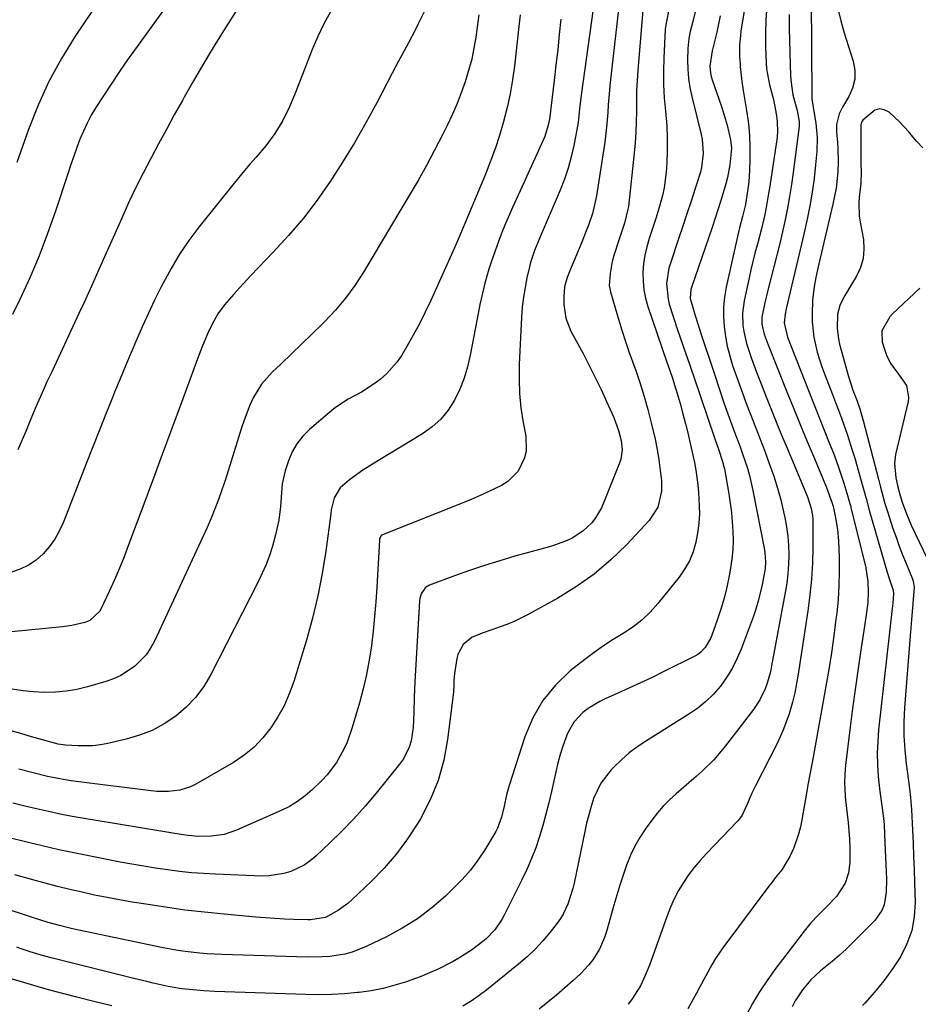
# Model space of a CAD drawing. Units: inches. Extents: x 1836073 to 1841400, y 436897 to 442248.
# Drawn here: x 1838072 to 1838337, y 437503 to 437794 of the extents above; entities that cross this region are included whole.
import ezdxf

# ---------------------------------------------------------------- set-up
doc = ezdxf.new("R2010")
doc.units = ezdxf.units.IN
doc.header["$MEASUREMENT"] = 0
doc.layers.add('7', color=7, linetype='Continuous')
doc.layers.add('8', color=7, linetype='Continuous')

msp = doc.modelspace()

# ---------------------------------------------------------------- linework, layer by layer
at = {"layer": '7', "color": 18}
for points in [[(1838289.23, 437817.06, 1934), (1838284.95, 437790.59, 1934), (1838284.77, 437789.27, 1934), (1838284.57, 437786.61, 1934), (1838284.56, 437783.02, 1934), (1838284.69, 437780.97, 1934), (1838284.76, 437780.15, 1934), (1838285.21, 437775.72, 1934), (1838285.59, 437773.12, 1934), (1838286.69, 437766.61, 1934), (1838287.15, 437763.2, 1934), (1838287.48, 437759.78, 1934), (1838287.61, 437756.35, 1934), (1838287.6, 437752.9, 1934), (1838287.48, 437749.38, 1934), (1838287.25, 437746.02, 1934), (1838286.81, 437742.68, 1934), (1838286.25, 437739.35, 1934), (1838285.46, 437735.81, 1934), (1838284.56, 437732.46, 1934), (1838284.37, 437731.64, 1934), (1838280.59, 437714.84, 1934), (1838280.09, 437711.95, 1934), (1838279.79, 437709.05, 1934), (1838279.77, 437706.13, 1934), (1838279.94, 437703.2, 1934), (1838280.36, 437700.28, 1934), (1838280.9, 437697.4, 1934), (1838281.63, 437694.55, 1934), (1838282.48, 437691.73, 1934), (1838283.99, 437687.37, 1934), (1838285.17, 437684.06, 1934), (1838286.39, 437680.78, 1934), (1838287.65, 437677.5, 1934), (1838289.25, 437673.4, 1934), (1838290.62, 437669.85, 1934), (1838291.97, 437666.3, 1934), (1838293.31, 437662.73, 1934), (1838294.65, 437658.9, 1934), (1838295.76, 437655.42, 1934), (1838296.72, 437651.9, 1934), (1838297.58, 437648.36, 1934), (1838297.95, 437646.67, 1934), (1838298.46, 437643.93, 1934), (1838298.85, 437641.18, 1934), (1838299.05, 437638.41, 1934), (1838299.12, 437635.63, 1934), (1838299.03, 437632.84, 1934), (1838298.84, 437630.07, 1934), (1838298.5, 437627.31, 1934), (1838298.06, 437624.55, 1934), (1838294.02, 437602.81, 1934), (1838293.65, 437601.07, 1934), (1838292.68, 437597.67, 1934), (1838292.08, 437595.99, 1934), (1838290.57, 437592.8, 1934), (1838288.63, 437589.86, 1934), (1838279.98, 437578.61, 1934), (1838276.89, 437574.96, 1934), (1838273.48, 437571.63, 1934), (1838271.69, 437570.04, 1934), (1838268.08, 437566.9, 1934), (1838265.83, 437564.98, 1934), (1838263.86, 437563.18, 1934), (1838261.98, 437561.29, 1934), (1838260.24, 437559.28, 1934), (1838258.6, 437557.18, 1934), (1838256.69, 437554.56, 1934), (1838255.02, 437552.05, 1934), (1838253.52, 437549.46, 1934), (1838252.25, 437546.74, 1934), (1838251.09, 437543.81, 1934), (1838250.11, 437540.87, 1934), (1838249.15, 437537.92, 1934), (1838248.25, 437534.96, 1934), (1838247.38, 437531.99, 1934), (1838245.18, 437524.22, 1934), (1838244.59, 437522.43, 1934), (1838243.07, 437519.01, 1934), (1838241.08, 437515.81, 1934), (1838239.94, 437514.32, 1934), (1838237.36, 437511.59, 1934), (1838235.3, 437509.68, 1934), (1838232.86, 437507.48, 1934), (1838230.36, 437505.33, 1934), (1838227.81, 437503.26, 1934), (1838225.2, 437501.24, 1934)], [(1838104.26, 437813.32, 1962), (1838087.99, 437789.11, 1962), (1838083.92, 437782.52, 1962), (1838080.19, 437775.76, 1962), (1838076.99, 437768.74, 1962), (1838074.13, 437761.55, 1962), (1838070.68, 437751.8, 1962)], [(1838242.74, 437808.01, 1946), (1838237.66, 437771.66, 1946), (1838237.19, 437767.64, 1946), (1838236.78, 437763.63, 1946), (1838236.34, 437760.97, 1946), (1838235.52, 437756.79, 1946), (1838234.74, 437753.41, 1946), (1838233.83, 437750.08, 1946), (1838232.7, 437746.8, 1946), (1838231.44, 437743.58, 1946), (1838225.8, 437730.44, 1946), (1838224.82, 437728.11, 1946), (1838223.89, 437725.76, 1946), (1838222.71, 437722.16, 1946), (1838222.4, 437720.93, 1946), (1838221.64, 437717.66, 1946), (1838221.06, 437714.78, 1946), (1838220.57, 437711.88, 1946), (1838220.25, 437708.97, 1946), (1838220.03, 437706.04, 1946), (1838219.34, 437691.99, 1946), (1838219.29, 437687.69, 1946), (1838219.43, 437683.39, 1946), (1838219.87, 437679.12, 1946), (1838220.5, 437674.86, 1946), (1838221.26, 437670.8, 1946), (1838221.38, 437666.45, 1946), (1838220.89, 437664.35, 1946), (1838219, 437660.41, 1946), (1838216, 437657.37, 1946), (1838214.14, 437656.21, 1946), (1838210.39, 437654.42, 1946), (1838207.76, 437653.22, 1946), (1838205.1, 437652.08, 1946), (1838202.43, 437650.98, 1946), (1838178.91, 437641.62, 1946), (1838178.51, 437641.36, 1946), (1838177.99, 437640.28, 1946), (1838177.96, 437640.04, 1946), (1838177.2, 437626.06, 1946), (1838176.91, 437621.73, 1946), (1838176.56, 437617.4, 1946), (1838176.12, 437613.08, 1946), (1838175.61, 437608.77, 1946), (1838174.95, 437604.49, 1946), (1838174.16, 437600.23, 1946), (1838173.17, 437596.01, 1946), (1838172.05, 437591.82, 1946), (1838169.92, 437584.57, 1946), (1838168.41, 437580.25, 1946), (1838167.49, 437578.17, 1946), (1838165.3, 437574.16, 1946), (1838162.56, 437570.55, 1946), (1838160.99, 437568.9, 1946), (1838158.08, 437566.12, 1946), (1838155.97, 437564.31, 1946), (1838153.76, 437562.65, 1946), (1838151.38, 437561.23, 1946), (1838148.89, 437559.98, 1946), (1838135.69, 437554.14, 1946), (1838132.02, 437552.92, 1946), (1838128.19, 437552.39, 1946), (1838124.27, 437552.33, 1946), (1838120.58, 437552.7, 1946), (1838116.9, 437553.26, 1946), (1838090.64, 437557.63, 1946), (1838087.09, 437558.25, 1946), (1838083.56, 437558.92, 1946), (1838080.03, 437559.67, 1946), (1838076.52, 437560.46, 1946), (1838073.02, 437561.31, 1946), (1838069.53, 437562.18, 1946)], [(1838273.68, 437805.57, 1938), (1838270.68, 437793.47, 1938), (1838269.95, 437790.5, 1938), (1838269.5, 437788.51, 1938), (1838269.2, 437785.49, 1938), (1838269.16, 437782.08, 1938), (1838269.23, 437779.36, 1938), (1838269.43, 437776.66, 1938), (1838269.84, 437773.99, 1938), (1838270.39, 437771.33, 1938), (1838273.15, 437760.06, 1938), (1838273.44, 437758.67, 1938), (1838273.82, 437754.44, 1938), (1838273.32, 437750.24, 1938), (1838272.95, 437748.87, 1938), (1838271.42, 437744.1, 1938), (1838270.21, 437740.36, 1938), (1838268.98, 437736.62, 1938), (1838267.74, 437732.89, 1938), (1838266.49, 437729.16, 1938), (1838264.07, 437722.01, 1938), (1838263.63, 437720.52, 1938), (1838262.94, 437715.93, 1938), (1838263.37, 437711.33, 1938), (1838263.76, 437709.83, 1938), (1838266.18, 437702.28, 1938), (1838266.74, 437700.57, 1938), (1838267.91, 437697.15, 1938), (1838268.51, 437695.44, 1938), (1838269.73, 437692.04, 1938), (1838270.32, 437690.33, 1938), (1838270.9, 437688.62, 1938), (1838277.18, 437669.98, 1938), (1838278.28, 437666.92, 1938), (1838279.53, 437663.3, 1938), (1838279.89, 437661.82, 1938), (1838280.04, 437661.07, 1938), (1838281.35, 437653.7, 1938), (1838281.78, 437650.97, 1938), (1838282.14, 437648.22, 1938), (1838282.39, 437645.47, 1938), (1838282.57, 437642.7, 1938), (1838282.6, 437639.94, 1938), (1838282.51, 437637.19, 1938), (1838282.24, 437634.44, 1938), (1838281.84, 437631.71, 1938), (1838281.44, 437629.48, 1938), (1838280.75, 437626.14, 1938), (1838279.96, 437622.83, 1938), (1838279.01, 437619.56, 1938), (1838277.95, 437616.32, 1938), (1838276.37, 437611.85, 1938), (1838275.98, 437610.89, 1938), (1838274.4, 437608.24, 1938), (1838272.98, 437606.77, 1938), (1838272.15, 437606.18, 1938), (1838271.26, 437605.66, 1938), (1838262.1, 437601.09, 1938), (1838258.68, 437599.41, 1938), (1838255.23, 437597.76, 1938), (1838251.77, 437596.16, 1938), (1838248.29, 437594.6, 1938), (1838244.98, 437593.13, 1938), (1838243.18, 437592.25, 1938), (1838239.79, 437590.19, 1938), (1838238.18, 437589, 1938), (1838235.49, 437586.17, 1938), (1838233.64, 437582.74, 1938), (1838233.18, 437581.54, 1938), (1838232.3, 437579.05, 1938), (1838231.49, 437576.54, 1938), (1838230.79, 437574, 1938), (1838230.16, 437571.43, 1938), (1838228.88, 437565.66, 1938), (1838228.09, 437562.29, 1938), (1838227.24, 437558.93, 1938), (1838226.31, 437555.59, 1938), (1838225.33, 437552.27, 1938), (1838224.22, 437548.99, 1938), (1838223.01, 437545.75, 1938), (1838221.64, 437542.58, 1938), (1838220.16, 437539.45, 1938), (1838214.79, 437528.83, 1938), (1838214.19, 437527.74, 1938), (1838212.11, 437524.66, 1938), (1838209.53, 437521.99, 1938), (1838208.57, 437521.2, 1938), (1838205.23, 437518.71, 1938), (1838201.49, 437516.32, 1938), (1838199.56, 437515.23, 1938), (1838195.52, 437513.18, 1938), (1838192.81, 437511.93, 1938), (1838190.04, 437510.8, 1938), (1838187.24, 437509.75, 1938), (1838186.04, 437509.34, 1938), (1838182.59, 437508.27, 1938), (1838179.1, 437507.35, 1938), (1838175.55, 437506.68, 1938), (1838171.97, 437506.16, 1938), (1838171.51, 437506.11, 1938), (1838167.68, 437505.78, 1938), (1838163.83, 437505.55, 1938), (1838159.98, 437505.49, 1938), (1838156.13, 437505.54, 1938), (1838129.28, 437506.47, 1938), (1838126.01, 437506.63, 1938), (1838122.75, 437506.9, 1938), (1838119.5, 437507.24, 1938), (1838115.43, 437507.95, 1938), (1838111.03, 437508.92, 1938), (1838109.12, 437509.35, 1938), (1838105.31, 437510.27, 1938), (1838081.23, 437516.27, 1938), (1838078.56, 437516.97, 1938), (1838074.6, 437518.17, 1938), (1838071.99, 437519.04, 1938), (1838070.68, 437519.51, 1938)], [(1838249.32, 437802.37, 1944), (1838246.24, 437775.42, 1944), (1838246.01, 437773.22, 1944), (1838245.66, 437768.8, 1944), (1838245.53, 437766.59, 1944), (1838245.21, 437762.18, 1944), (1838244.65, 437757.79, 1944), (1838242.18, 437741.87, 1944), (1838241.47, 437738.36, 1944), (1838240.99, 437736.64, 1944), (1838239.83, 437733.25, 1944), (1838239.2, 437731.56, 1944), (1838237.87, 437728.23, 1944), (1838234.24, 437719.52, 1944), (1838233.55, 437717.72, 1944), (1838232.77, 437714.94, 1944), (1838232.51, 437712.08, 1944), (1838232.56, 437709.79, 1944), (1838233.13, 437705.7, 1944), (1838234.65, 437701.85, 1944), (1838238.23, 437695.21, 1944), (1838240.06, 437691.71, 1944), (1838241.85, 437688.18, 1944), (1838243.55, 437684.61, 1944), (1838245.2, 437681.02, 1944), (1838247.32, 437676.26, 1944), (1838248.73, 437672.48, 1944), (1838249.52, 437669.49, 1944), (1838249.8, 437666.69, 1944), (1838249.4, 437663.94, 1944), (1838249.11, 437663.05, 1944), (1838244.4, 437651.21, 1944), (1838243.67, 437649.61, 1944), (1838241.88, 437646.59, 1944), (1838240.81, 437645.18, 1944), (1838238.31, 437642.73, 1944), (1838235.2, 437640.74, 1944), (1838233.51, 437639.94, 1944), (1838230.04, 437638.59, 1944), (1838228.26, 437638.04, 1944), (1838218.08, 437635.23, 1944), (1838213.57, 437633.93, 1944), (1838209.08, 437632.54, 1944), (1838204.63, 437631.03, 1944), (1838200.21, 437629.45, 1944), (1838192.82, 437626.69, 1944), (1838191.58, 437625.96, 1944), (1838190.35, 437624.17, 1944), (1838189.93, 437622.76, 1944), (1838189.84, 437622.02, 1944), (1838188.43, 437598.04, 1944), (1838188.32, 437595.79, 1944), (1838188.24, 437593.54, 1944), (1838188.19, 437589.02, 1944), (1838187.99, 437584.53, 1944), (1838187.33, 437580.65, 1944), (1838186.77, 437578.78, 1944), (1838185.09, 437575.31, 1944), (1838183.97, 437573.72, 1944), (1838177.03, 437565.16, 1944), (1838173.78, 437561.3, 1944), (1838170.42, 437557.54, 1944), (1838166.91, 437553.93, 1944), (1838163.3, 437550.4, 1944), (1838159.15, 437546.52, 1944), (1838157.47, 437545.12, 1944), (1838155.7, 437543.87, 1944), (1838151.78, 437541.95, 1944), (1838149.69, 437541.31, 1944), (1838145.41, 437540.63, 1944), (1838143.22, 437540.59, 1944), (1838129.48, 437541.13, 1944), (1838125.93, 437541.32, 1944), (1838122.38, 437541.59, 1944), (1838118.83, 437541.96, 1944), (1838115.3, 437542.4, 1944), (1838111.77, 437542.93, 1944), (1838108.25, 437543.49, 1944), (1838104.74, 437544.1, 1944), (1838101.24, 437544.75, 1944), (1838093.03, 437546.34, 1944), (1838088.08, 437547.34, 1944), (1838083.14, 437548.39, 1944), (1838078.22, 437549.52, 1944), (1838073.31, 437550.71, 1944), (1838068.42, 437551.95, 1944)], [(1838192.58, 437799.1, 1954), (1838189.33, 437792.58, 1954), (1838188.42, 437790.77, 1954), (1838186.55, 437787.15, 1954), (1838184.63, 437783.57, 1954), (1838183.67, 437781.77, 1954), (1838181.77, 437778.17, 1954), (1838177.18, 437769.41, 1954), (1838173.95, 437763.48, 1954), (1838170.61, 437757.62, 1954), (1838167.08, 437751.87, 1954), (1838163.44, 437746.19, 1954), (1838159.56, 437740.67, 1954), (1838155.49, 437735.32, 1954), (1838151.13, 437730.19, 1954), (1838146.58, 437725.21, 1954), (1838139.97, 437718.37, 1954), (1838136.56, 437714.72, 1954), (1838134.91, 437712.84, 1954), (1838132.16, 437709.61, 1954), (1838130.22, 437707.02, 1954), (1838128.37, 437703.76, 1954), (1838127.2, 437701.29, 1954), (1838125.64, 437697.5, 1954), (1838124.67, 437694.94, 1954), (1838124.19, 437693.66, 1954), (1838119.41, 437680.77, 1954), (1838116.55, 437673.04, 1954), (1838113.69, 437665.31, 1954), (1838110.82, 437657.59, 1954), (1838107.95, 437649.86, 1954), (1838103.77, 437638.59, 1954), (1838102.43, 437635.12, 1954), (1838101.04, 437631.67, 1954), (1838099.57, 437628.25, 1954), (1838098.04, 437624.86, 1954), (1838095.59, 437619.58, 1954), (1838095.2, 437618.88, 1954), (1838092.29, 437616.23, 1954), (1838090.79, 437615.67, 1954), (1838086.95, 437614.78, 1954), (1838084.2, 437614.4, 1954), (1838058.97, 437611.84, 1954)], [(1838305.75, 437800.2, 1928), (1838305.92, 437771.18, 1928), (1838305.94, 437770.56, 1928), (1838306.58, 437766.29, 1928), (1838307.07, 437763.36, 1928), (1838307.49, 437759.2, 1928), (1838307.38, 437755.02, 1928), (1838307.03, 437751.07, 1928), (1838306.59, 437747.02, 1928), (1838306.05, 437742.97, 1928), (1838305.34, 437738.96, 1928), (1838304.53, 437734.96, 1928), (1838303.82, 437731.8, 1928), (1838302.87, 437727.64, 1928), (1838301.91, 437723.48, 1928), (1838300.93, 437719.32, 1928), (1838299.94, 437715.17, 1928), (1838298.3, 437708.43, 1928), (1838297.99, 437706.86, 1928), (1838297.76, 437704.3, 1928), (1838298.73, 437700.11, 1928), (1838305.18, 437683.83, 1928), (1838306.66, 437680.09, 1928), (1838308.14, 437676.34, 1928), (1838309.61, 437672.6, 1928), (1838311.08, 437668.85, 1928), (1838312.31, 437665.72, 1928), (1838313.14, 437663.53, 1928), (1838313.93, 437661.32, 1928), (1838315.39, 437656.87, 1928), (1838316.6, 437652.92, 1928), (1838316.9, 437651.86, 1928), (1838317.32, 437650.26, 1928), (1838317.59, 437649.19, 1928), (1838321.44, 437633.93, 1928), (1838321.79, 437632.41, 1928), (1838322.51, 437627.78, 1928), (1838322.64, 437624.67, 1928), (1838322.45, 437621.57, 1928), (1838321.99, 437617.95, 1928), (1838321.51, 437614.6, 1928), (1838320.33, 437606.87, 1928), (1838319.5, 437601.32, 1928), (1838318.72, 437595.77, 1928), (1838317.98, 437590.22, 1928), (1838317.27, 437584.66, 1928), (1838315.89, 437573.38, 1928), (1838315.66, 437570.8, 1928), (1838315.6, 437568.21, 1928), (1838315.78, 437564.32, 1928), (1838315.9, 437563.03, 1928), (1838316.63, 437556.48, 1928), (1838316.86, 437553.98, 1928), (1838317.04, 437551.48, 1928), (1838317.12, 437548.97, 1928), (1838317.14, 437544.65, 1928), (1838316.78, 437541.52, 1928), (1838315.75, 437538.53, 1928), (1838313.18, 437534.55, 1928), (1838309.94, 437531.24, 1928), (1838307.77, 437529.01, 1928), (1838305.67, 437526.71, 1928), (1838303.67, 437524.32, 1928), (1838301.74, 437521.87, 1928), (1838295.02, 437512.97, 1928), (1838292.68, 437509.69, 1928), (1838290.45, 437506.34, 1928), (1838288.4, 437502.87, 1928), (1838286.46, 437499.33, 1928)], [(1838163.54, 437796.39, 1956), (1838161.52, 437792.79, 1956), (1838159.74, 437789.06, 1956), (1838158.13, 437785.25, 1956), (1838154.57, 437776.03, 1956), (1838152.98, 437772.03, 1956), (1838151.28, 437768.08, 1956), (1838149.38, 437764.23, 1956), (1838147.05, 437760.39, 1956), (1838144.42, 437756.74, 1956), (1838141.53, 437753.31, 1956), (1838139.69, 437751.26, 1956), (1838138.11, 437749.43, 1956), (1838135.03, 437745.7, 1956), (1838124.59, 437732.61, 1956), (1838121.63, 437728.66, 1956), (1838118.85, 437724.61, 1956), (1838116.33, 437720.39, 1956), (1838113.98, 437716.06, 1956), (1838113.35, 437714.82, 1956), (1838111.47, 437711.01, 1956), (1838109.65, 437707.18, 1956), (1838107.89, 437703.32, 1956), (1838106.19, 437699.44, 1956), (1838104.53, 437695.53, 1956), (1838102.88, 437691.62, 1956), (1838101.25, 437687.7, 1956), (1838099.64, 437683.78, 1956), (1838099.01, 437682.25, 1956), (1838097.1, 437677.55, 1956), (1838095.21, 437672.85, 1956), (1838093.34, 437668.14, 1956), (1838091.5, 437663.42, 1956), (1838084.4, 437645.18, 1956), (1838083.24, 437642.66, 1956), (1838081.9, 437640.25, 1956), (1838080.27, 437638.03, 1956), (1838078.46, 437635.93, 1956), (1838076.38, 437634.12, 1956), (1838074.15, 437632.58, 1956), (1838071.7, 437631.43, 1956), (1838069.1, 437630.54, 1956)], [(1838207.44, 437795.48, 1952), (1838207.14, 437793.27, 1952), (1838206.5, 437788.86, 1952), (1838206.16, 437786.66, 1952), (1838205.28, 437782.3, 1952), (1838204.07, 437778.02, 1952), (1838203.31, 437775.68, 1952), (1838202.17, 437772.42, 1952), (1838200.94, 437769.19, 1952), (1838199.56, 437766.03, 1952), (1838198.09, 437762.9, 1952), (1838196.62, 437759.95, 1952), (1838194.3, 437755.41, 1952), (1838191.9, 437750.9, 1952), (1838189.4, 437746.45, 1952), (1838186.83, 437742.04, 1952), (1838173.24, 437719.31, 1952), (1838170.69, 437715.39, 1952), (1838167.95, 437711.61, 1952), (1838164.95, 437708.05, 1952), (1838161.75, 437704.64, 1952), (1838161.1, 437703.99, 1952), (1838158.08, 437701.02, 1952), (1838155.05, 437698.07, 1952), (1838152, 437695.13, 1952), (1838148.92, 437692.21, 1952), (1838146.24, 437689.68, 1952), (1838143.11, 437686.15, 1952), (1838140.66, 437682.11, 1952), (1838139.66, 437679.94, 1952), (1838137.92, 437675.51, 1952), (1838137.17, 437673.25, 1952), (1838134.16, 437663.4, 1952), (1838133.26, 437660.55, 1952), (1838132.33, 437657.7, 1952), (1838131.35, 437654.87, 1952), (1838130.34, 437652.06, 1952), (1838129.28, 437649.26, 1952), (1838128.16, 437646.48, 1952), (1838126.98, 437643.73, 1952), (1838125.76, 437641, 1952), (1838111.44, 437610.13, 1952), (1838110.27, 437608.01, 1952), (1838108.93, 437606.03, 1952), (1838105.54, 437602.62, 1952), (1838101.49, 437599.98, 1952), (1838099.29, 437599, 1952), (1838097, 437598.18, 1952), (1838091.6, 437596.61, 1952), (1838088.47, 437595.85, 1952), (1838085.31, 437595.28, 1952), (1838082.12, 437595.01, 1952), (1838078.9, 437594.93, 1952), (1838075.68, 437595.11, 1952), (1838072.47, 437595.43, 1952), (1838069.3, 437595.95, 1952)], [(1838255.93, 437796.73, 1942), (1838254.43, 437779.12, 1942), (1838254.22, 437776.05, 1942), (1838254.06, 437772.98, 1942), (1838254, 437769.9, 1942), (1838254, 437766.82, 1942), (1838253.98, 437763.75, 1942), (1838253.89, 437760.68, 1942), (1838253.69, 437757.61, 1942), (1838253.4, 437754.55, 1942), (1838251.64, 437738.77, 1942), (1838251.52, 437737.92, 1942), (1838250.48, 437733.77, 1942), (1838249.83, 437731.77, 1942), (1838248.82, 437728.78, 1942), (1838247.31, 437724.21, 1942), (1838246.85, 437722.49, 1942), (1838246.23, 437718.96, 1942), (1838245.99, 437715.41, 1942), (1838246.13, 437714.47, 1942), (1838246.33, 437713.53, 1942), (1838247.7, 437708.73, 1942), (1838248.68, 437705.41, 1942), (1838249.7, 437702.1, 1942), (1838250.79, 437698.81, 1942), (1838251.92, 437695.53, 1942), (1838253.81, 437690.23, 1942), (1838255.11, 437686.4, 1942), (1838256.33, 437682.54, 1942), (1838257.42, 437678.65, 1942), (1838258.43, 437674.73, 1942), (1838259.55, 437669.88, 1942), (1838260.15, 437666.82, 1942), (1838260.64, 437663.75, 1942), (1838261.07, 437660.65, 1942), (1838261.41, 437657.68, 1942), (1838261.48, 437654.47, 1942), (1838260.39, 437649.8, 1942), (1838257.82, 437645.79, 1942), (1838251.12, 437638.67, 1942), (1838246.47, 437634.17, 1942), (1838241.57, 437629.98, 1942), (1838236.31, 437626.26, 1942), (1838230.8, 437622.85, 1942), (1838221.82, 437617.87, 1942), (1838218.07, 437616.01, 1942), (1838216.14, 437615.23, 1942), (1838213.17, 437614.19, 1942), (1838208.72, 437612.62, 1942), (1838205.47, 437611.29, 1942), (1838202.81, 437609.14, 1942), (1838201.2, 437606.13, 1942), (1838200.92, 437605.01, 1942), (1838200.2, 437600.55, 1942), (1838200.01, 437598.49, 1942), (1838199.98, 437596.43, 1942), (1838199.93, 437595.75, 1942), (1838199.86, 437595.06, 1942), (1838198.17, 437581.06, 1942), (1838197.02, 437574.9, 1942), (1838195.39, 437568.9, 1942), (1838193.02, 437563.15, 1942), (1838190.15, 437557.58, 1942), (1838189.39, 437556.3, 1942), (1838186.34, 437551.63, 1942), (1838183.06, 437547.16, 1942), (1838179.42, 437542.97, 1942), (1838175.54, 437538.97, 1942), (1838169.94, 437533.64, 1942), (1838168.64, 437532.51, 1942), (1838165.86, 437530.5, 1942), (1838161.98, 437528.38, 1942), (1838157.6, 437527.6, 1942), (1838156.84, 437527.61, 1942), (1838152.69, 437527.74, 1942), (1838149.86, 437527.86, 1942), (1838147.03, 437528.01, 1942), (1838144.21, 437528.21, 1942), (1838141.39, 437528.44, 1942), (1838132.04, 437529.29, 1942), (1838126.23, 437529.88, 1942), (1838120.43, 437530.55, 1942), (1838114.65, 437531.36, 1942), (1838108.88, 437532.24, 1942), (1838104.78, 437532.91, 1942), (1838101.08, 437533.56, 1942), (1838097.38, 437534.24, 1942), (1838093.7, 437534.99, 1942), (1838090.02, 437535.79, 1942), (1838086.36, 437536.64, 1942), (1838082.7, 437537.53, 1942), (1838079.06, 437538.47, 1942), (1838075.43, 437539.45, 1942), (1838070.07, 437540.93, 1942)], [(1838136.46, 437798.08, 1958), (1838131.39, 437789.99, 1958), (1838128.52, 437785.33, 1958), (1838125.7, 437780.64, 1958), (1838122.94, 437775.91, 1958), (1838120.24, 437771.15, 1958), (1838119.68, 437770.15, 1958), (1838117.3, 437765.87, 1958), (1838114.94, 437761.57, 1958), (1838112.61, 437757.26, 1958), (1838110.3, 437752.94, 1958), (1838108.05, 437748.6, 1958), (1838105.86, 437744.22, 1958), (1838103.77, 437739.79, 1958), (1838101.74, 437735.33, 1958), (1838094.61, 437719.25, 1958), (1838093.26, 437716.21, 1958), (1838091.89, 437713.17, 1958), (1838090.5, 437710.14, 1958), (1838089.09, 437707.12, 1958), (1838081.11, 437690.04, 1958), (1838080.37, 437688.44, 1958), (1838079.62, 437686.83, 1958), (1838078.16, 437683.62, 1958), (1838076.74, 437680.39, 1958), (1838075.38, 437677.13, 1958), (1838074.49, 437674.93, 1958), (1838073.36, 437672.2, 1958), (1838072.22, 437669.48, 1958), (1838071.03, 437666.78, 1958)], [(1838292.57, 437798.01, 1932), (1838292.3, 437794, 1932), (1838292.21, 437789.98, 1932), (1838292.25, 437785.95, 1932), (1838292.41, 437781.15, 1932), (1838292.52, 437779.53, 1932), (1838293.36, 437774.73, 1932), (1838294.55, 437770.43, 1932), (1838295.42, 437766.18, 1932), (1838295.69, 437763.97, 1932), (1838295.72, 437760.64, 1932), (1838295.53, 437758.42, 1932), (1838295.39, 437757.31, 1932), (1838293.48, 437744.75, 1932), (1838293.15, 437742.64, 1932), (1838292.39, 437738.44, 1932), (1838291.97, 437736.34, 1932), (1838291.02, 437732.18, 1932), (1838289.95, 437728.04, 1932), (1838289.75, 437727.33, 1932), (1838289.1, 437724.91, 1932), (1838288.48, 437722.49, 1932), (1838287.91, 437720.05, 1932), (1838287.36, 437717.61, 1932), (1838285.9, 437710.8, 1932), (1838285.43, 437707.2, 1932), (1838285.54, 437703.57, 1932), (1838285.8, 437701.77, 1932), (1838286.59, 437698.21, 1932), (1838287.34, 437695.83, 1932), (1838288.06, 437693.79, 1932), (1838289.56, 437689.72, 1932), (1838290.34, 437687.7, 1932), (1838292.65, 437681.89, 1932), (1838294.62, 437676.98, 1932), (1838296.6, 437672.07, 1932), (1838298.62, 437667.18, 1932), (1838300.65, 437662.29, 1932), (1838304.34, 437653.49, 1932), (1838304.74, 437652.49, 1932), (1838305.72, 437649.4, 1932), (1838306.13, 437647.28, 1932), (1838306.22, 437646.21, 1932), (1838306.26, 437645.13, 1932), (1838306.21, 437637.87, 1932), (1838306.09, 437633.16, 1932), (1838305.82, 437628.47, 1932), (1838305.35, 437623.79, 1932), (1838304.75, 437619.12, 1932), (1838301.91, 437600.32, 1932), (1838301.43, 437597.55, 1932), (1838300.87, 437594.79, 1932), (1838300.18, 437592.06, 1932), (1838299.2, 437588.64, 1932), (1838297.57, 437584.04, 1932), (1838296.59, 437581.81, 1932), (1838295.53, 437579.6, 1932), (1838289.21, 437567.33, 1932), (1838288.15, 437565.11, 1932), (1838286.83, 437561.85, 1932), (1838285.35, 437558.64, 1932), (1838284.54, 437557.49, 1932), (1838284.07, 437556.96, 1932), (1838274.72, 437547.28, 1932), (1838272.86, 437545.25, 1932), (1838271.1, 437543.14, 1932), (1838269.46, 437540.93, 1932), (1838267.91, 437538.65, 1932), (1838266.51, 437536.28, 1932), (1838265.22, 437533.86, 1932), (1838264.1, 437531.35, 1932), (1838263.08, 437528.79, 1932), (1838257.86, 437514.25, 1932), (1838256.63, 437511.16, 1932), (1838255.21, 437508.16, 1932), (1838252.58, 437503.95, 1932), (1838251.56, 437502.64, 1932)], [(1838313.73, 437796.97, 1926), (1838314.5, 437793.68, 1926), (1838315.42, 437790.42, 1926), (1838318.17, 437781.8, 1926), (1838318.65, 437779.06, 1926), (1838318.67, 437776.38, 1926), (1838318, 437773.79, 1926), (1838316.87, 437771.25, 1926), (1838314.97, 437768.18, 1926), (1838313.99, 437766.2, 1926), (1838313.26, 437762.98, 1926), (1838313.2, 437760.77, 1926), (1838313.48, 437757.88, 1926), (1838313.66, 437755.88, 1926), (1838313.76, 437751.88, 1926), (1838313.61, 437749.03, 1926), (1838313.08, 437744.21, 1926), (1838312.16, 437739.44, 1926), (1838308.01, 437721.8, 1926), (1838307.7, 437720.46, 1926), (1838307.11, 437717.77, 1926), (1838306.57, 437715.07, 1926), (1838306.16, 437710.98, 1926), (1838306.02, 437706.88, 1926), (1838306.03, 437704.61, 1926), (1838306.47, 437700.11, 1926), (1838307.48, 437695.68, 1926), (1838308.84, 437691.34, 1926), (1838309.63, 437689.2, 1926), (1838312.02, 437683.11, 1926), (1838312.92, 437680.78, 1926), (1838313.81, 437678.44, 1926), (1838314.68, 437676.1, 1926), (1838316.37, 437671.39, 1926), (1838317.9, 437666.64, 1926), (1838318.61, 437664.24, 1926), (1838321.02, 437655.75, 1926), (1838321.96, 437652.3, 1926), (1838322.91, 437648.85, 1926), (1838328.21, 437630.55, 1926), (1838328.78, 437628.7, 1926), (1838330.01, 437625.2, 1926), (1838330.13, 437624.15, 1926), (1838329.85, 437621.35, 1926), (1838329.68, 437619.8, 1926), (1838325.69, 437583.9, 1926), (1838325.42, 437580.44, 1926), (1838325.29, 437576.98, 1926), (1838325.37, 437573.51, 1926), (1838325.6, 437570.05, 1926), (1838326.04, 437565.6, 1926), (1838326.75, 437560.68, 1926), (1838327.24, 437556.98, 1926), (1838327.32, 437555.74, 1926), (1838327.51, 437550.39, 1926), (1838327.69, 437546.15, 1926), (1838327.93, 437541.91, 1926), (1838328.02, 437539.57, 1926), (1838327.9, 437535.8, 1926), (1838327.3, 437532.13, 1926), (1838326.67, 437530.44, 1926), (1838324.57, 437527.48, 1926), (1838318.07, 437520.94, 1926), (1838316.08, 437519.01, 1926), (1838314.04, 437517.12, 1926), (1838311.94, 437515.31, 1926), (1838308.52, 437512.52, 1926), (1838305.64, 437509.9, 1926), (1838303.13, 437506.93, 1926), (1838301.02, 437503.65, 1926), (1838300.14, 437501.91, 1926)], [(1838231.66, 437794.23, 1948), (1838231.21, 437789.67, 1948), (1838230.73, 437785.11, 1948), (1838230.22, 437780.55, 1948), (1838229.68, 437776, 1948), (1838228.68, 437767.81, 1948), (1838228.57, 437766.9, 1948), (1838228.29, 437764.62, 1948), (1838227.92, 437762.79, 1948), (1838226.91, 437759.46, 1948), (1838226.46, 437758.39, 1948), (1838224.04, 437753.12, 1948), (1838222.37, 437749.45, 1948), (1838220.7, 437745.79, 1948), (1838219.05, 437742.12, 1948), (1838217.39, 437738.45, 1948), (1838216.47, 437736.4, 1948), (1838215.32, 437733.74, 1948), (1838214.21, 437731.06, 1948), (1838213.18, 437728.35, 1948), (1838212.2, 437725.63, 1948), (1838211.02, 437722.23, 1948), (1838210.35, 437720.18, 1948), (1838209.16, 437716.04, 1948), (1838208.17, 437711.84, 1948), (1838207.71, 437709.73, 1948), (1838206.88, 437705.5, 1948), (1838204.87, 437694.77, 1948), (1838204.06, 437691.32, 1948), (1838203.05, 437687.93, 1948), (1838201.73, 437684.65, 1948), (1838200.21, 437681.44, 1948), (1838198.32, 437678.49, 1948), (1838196.16, 437675.8, 1948), (1838193.59, 437673.5, 1948), (1838190.74, 437671.46, 1948), (1838177.19, 437663.33, 1948), (1838175.12, 437662.04, 1948), (1838173.09, 437660.7, 1948), (1838169.15, 437657.83, 1948), (1838166.34, 437655.51, 1948), (1838164.59, 437652.52, 1948), (1838163.98, 437650.18, 1948), (1838163.75, 437649, 1948), (1838163.57, 437647.81, 1948), (1838162.12, 437636.79, 1948), (1838161.08, 437630.12, 1948), (1838159.81, 437623.49, 1948), (1838158.21, 437616.94, 1948), (1838156.39, 437610.43, 1948), (1838152.62, 437598.13, 1948), (1838151.32, 437594.52, 1948), (1838149.81, 437591.02, 1948), (1838147.96, 437587.68, 1948), (1838145.9, 437584.44, 1948), (1838143.51, 437581.48, 1948), (1838140.89, 437578.75, 1948), (1838137.95, 437576.38, 1948), (1838134.78, 437574.25, 1948), (1838123.62, 437567.75, 1948), (1838122.11, 437567, 1948), (1838118.94, 437565.97, 1948), (1838115.57, 437565.59, 1948), (1838112.17, 437565.64, 1948), (1838110.48, 437565.79, 1948), (1838088.24, 437568.58, 1948), (1838086.1, 437568.88, 1948), (1838081.84, 437569.64, 1948), (1838079.73, 437570.09, 1948), (1838075.52, 437571.11, 1948), (1838071.34, 437572.23, 1948)], [(1838278.85, 437795.19, 1936), (1838277.84, 437790.37, 1936), (1838277.35, 437788.37, 1936), (1838276.41, 437784.8, 1936), (1838275.75, 437780.32, 1936), (1838275.93, 437778.25, 1936), (1838276.15, 437777.24, 1936), (1838276.44, 437776.24, 1936), (1838279.1, 437768.61, 1936), (1838280.32, 437764.75, 1936), (1838280.85, 437762.8, 1936), (1838281.88, 437758.52, 1936), (1838282.15, 437756.04, 1936), (1838281.71, 437751.09, 1936), (1838281, 437747.29, 1936), (1838280.51, 437745.42, 1936), (1838279.12, 437740.82, 1936), (1838278.25, 437738.06, 1936), (1838277.35, 437735.3, 1936), (1838276.43, 437732.56, 1936), (1838270.32, 437714.75, 1936), (1838270.17, 437714.23, 1936), (1838269.97, 437711.55, 1936), (1838270.18, 437710.5, 1936), (1838271.36, 437706.49, 1936), (1838272.15, 437703.99, 1936), (1838273.27, 437700.59, 1936), (1838274.24, 437697.65, 1936), (1838275.21, 437694.71, 1936), (1838276.19, 437691.77, 1936), (1838277.18, 437688.83, 1936), (1838279.93, 437680.65, 1936), (1838281.45, 437676.29, 1936), (1838283.07, 437671.98, 1936), (1838284.69, 437667.66, 1936), (1838285.45, 437665.54, 1936), (1838286.86, 437661.27, 1936), (1838287.48, 437659.11, 1936), (1838288.48, 437654.73, 1936), (1838291.89, 437637.13, 1936), (1838292.04, 437636.21, 1936), (1838292.25, 437633.45, 1936), (1838292.16, 437631.6, 1936), (1838291.26, 437626.74, 1936), (1838290.07, 437621.95, 1936), (1838289.34, 437619.59, 1936), (1838288.53, 437617.26, 1936), (1838284.99, 437607.74, 1936), (1838283.75, 437604.85, 1936), (1838282.35, 437602.05, 1936), (1838280.69, 437599.39, 1936), (1838278.86, 437596.82, 1936), (1838276.79, 437594.46, 1936), (1838274.58, 437592.25, 1936), (1838272.15, 437590.29, 1936), (1838269.57, 437588.5, 1936), (1838256.98, 437580.66, 1936), (1838254.4, 437578.92, 1936), (1838251.91, 437577.06, 1936), (1838249.58, 437575.02, 1936), (1838247.33, 437572.87, 1936), (1838246.52, 437572.03, 1936), (1838243.48, 437568.08, 1936), (1838241.37, 437563.56, 1936), (1838240.61, 437561.14, 1936), (1838239.91, 437558.7, 1936), (1838239.29, 437556.24, 1936), (1838238.73, 437553.77, 1936), (1838235.58, 437538.5, 1936), (1838235.21, 437536.92, 1936), (1838233.76, 437532.28, 1936), (1838232.38, 437529.36, 1936), (1838231.52, 437528, 1936), (1838230.58, 437526.68, 1936), (1838228.46, 437523.99, 1936), (1838226.31, 437521.44, 1936), (1838224.06, 437519, 1936), (1838221.65, 437516.71, 1936), (1838219.13, 437514.53, 1936), (1838209.8, 437506.97, 1936), (1838207.5, 437505.22, 1936), (1838205.14, 437503.57, 1936), (1838202.68, 437502.06, 1936)], [(1838338.79, 437756.1, 1924), (1838337.04, 437758.01, 1924), (1838335.34, 437759.96, 1924), (1838334.62, 437760.83, 1924), (1838331.9, 437763.82, 1924), (1838328.77, 437766.7, 1924), (1838327.33, 437767.4, 1924), (1838325.91, 437767.67, 1924), (1838324.53, 437767.28, 1924), (1838321.06, 437764.32, 1924), (1838320.62, 437763.67, 1924), (1838320.52, 437763.29, 1924), (1838320.47, 437762.89, 1924), (1838320.47, 437751.24, 1924), (1838320.53, 437749.2, 1924), (1838320.38, 437745.45, 1924), (1838319.97, 437741.65, 1924), (1838319.84, 437739.75, 1924), (1838319.97, 437735.96, 1924), (1838320.23, 437734.08, 1924), (1838321.17, 437728.95, 1924), (1838321.36, 437726.11, 1924), (1838321.16, 437723.34, 1924), (1838320.36, 437720.69, 1924), (1838319.15, 437718.11, 1924), (1838317.5, 437715.39, 1924), (1838315.43, 437711.87, 1924), (1838314.21, 437709.47, 1924), (1838313.53, 437706.92, 1924), (1838313.4, 437702.69, 1924), (1838313.79, 437699.55, 1924), (1838314.15, 437698, 1924), (1838316.8, 437688.39, 1924), (1838318.06, 437684.44, 1924), (1838319.21, 437681.39, 1924), (1838320.1, 437678.87, 1924), (1838321.11, 437675.45, 1924), (1838325.62, 437658.06, 1924), (1838326.25, 437655.67, 1924), (1838327.54, 437650.89, 1924), (1838327.91, 437649.7, 1924), (1838328.28, 437648.53, 1924), (1838329.94, 437643.5, 1924), (1838330.85, 437640.86, 1924), (1838331.79, 437638.24, 1924), (1838332.79, 437635.64, 1924), (1838333.83, 437633.05, 1924), (1838335.62, 437628.76, 1924), (1838335.92, 437627.89, 1924), (1838336.22, 437626.06, 1924), (1838335.85, 437621.27, 1924), (1838335.43, 437616.47, 1924), (1838335.03, 437611.68, 1924), (1838333.35, 437590.43, 1924), (1838333.15, 437586.27, 1924), (1838333.14, 437582.12, 1924), (1838333.4, 437577.98, 1924), (1838333.83, 437573.84, 1924), (1838334.73, 437567.33, 1924), (1838334.85, 437566.45, 1924), (1838335.16, 437563.8, 1924), (1838335.43, 437560.25, 1924), (1838335.72, 437554.23, 1924), (1838335.89, 437550.33, 1924), (1838336.05, 437546.43, 1924), (1838336.19, 437542.53, 1924), (1838336.32, 437538.63, 1924), (1838336.49, 437532.83, 1924), (1838336.24, 437528.58, 1924), (1838335.51, 437524.46, 1924), (1838334.07, 437520.54, 1924), (1838332.15, 437516.73, 1924), (1838329.75, 437513.12, 1924), (1838327.2, 437509.61, 1924), (1838324.45, 437506.26, 1924), (1838321.57, 437503.01, 1924), (1838320.89, 437502.3, 1924)], [(1838337.85, 437714.53, 1922), (1838329.82, 437706.98, 1922), (1838329, 437706.11, 1922), (1838326.68, 437702, 1922), (1838326.78, 437698.59, 1922), (1838328, 437694.79, 1922), (1838329.16, 437692.26, 1922), (1838331.12, 437689.82, 1922), (1838333.92, 437685.77, 1922), (1838334.54, 437682.27, 1922), (1838334.39, 437681.07, 1922), (1838330.71, 437665.33, 1922), (1838330.35, 437662.67, 1922), (1838330.77, 437658.46, 1922), (1838331.27, 437656.16, 1922), (1838331.98, 437653.52, 1922), (1838332.67, 437651.21, 1922), (1838333.9, 437647.8, 1922), (1838335.35, 437644.48, 1922), (1838341.21, 437632.15, 1922)], [(1838098.83, 437502.24, 1936), (1838093.45, 437503.51, 1936), (1838088.08, 437504.87, 1936), (1838082.73, 437506.27, 1936), (1838079.4, 437507.17, 1936), (1838075.73, 437508.2, 1936), (1838072.07, 437509.27, 1936), (1838068.43, 437510.42, 1936)]]:
    msp.add_polyline3d(points, dxfattribs=at)
at = {"layer": '8', "color": 18}
for points in [[(1838118.98, 437803.77, 1960), (1838106.26, 437786.11, 1960), (1838103.65, 437782.42, 1960), (1838101.08, 437778.71, 1960), (1838098.58, 437774.96, 1960), (1838096.11, 437771.17, 1960), (1838094.09, 437768.02, 1960), (1838092.74, 437765.75, 1960), (1838091.49, 437763.45, 1960), (1838090.38, 437761.06, 1960), (1838089.37, 437758.63, 1960), (1838088.46, 437756.16, 1960), (1838087.56, 437753.68, 1960), (1838086.7, 437751.18, 1960), (1838085.85, 437748.68, 1960), (1838082.14, 437737.37, 1960), (1838079.8, 437730.71, 1960), (1838077.29, 437724.11, 1960), (1838074.52, 437717.63, 1960), (1838071.58, 437711.21, 1960), (1838069.43, 437706.74, 1960)], [(1838219.64, 437795.47, 1950), (1838219.25, 437792.05, 1950), (1838217.93, 437780.3, 1950), (1838217.37, 437776.19, 1950), (1838216.67, 437772.1, 1950), (1838215.78, 437768.05, 1950), (1838214.6, 437763.49, 1950), (1838213.49, 437759.78, 1950), (1838212.29, 437756.1, 1950), (1838210.97, 437752.46, 1950), (1838209.57, 437748.85, 1950), (1838209.14, 437747.8, 1950), (1838207.88, 437744.74, 1950), (1838206.62, 437741.69, 1950), (1838205.35, 437738.63, 1950), (1838204.08, 437735.58, 1950), (1838202.79, 437732.54, 1950), (1838201.48, 437729.5, 1950), (1838200.15, 437726.48, 1950), (1838198.81, 437723.46, 1950), (1838193.18, 437710.96, 1950), (1838191.54, 437707.48, 1950), (1838189.82, 437704.04, 1950), (1838187.99, 437700.65, 1950), (1838186.08, 437697.31, 1950), (1838184.58, 437694.77, 1950), (1838183.27, 437692.81, 1950), (1838180.19, 437689.29, 1950), (1838178.2, 437687.56, 1950), (1838176.41, 437686.23, 1950), (1838172.65, 437683.84, 1950), (1838168.73, 437681.71, 1950), (1838165.02, 437679.25, 1950), (1838163.27, 437677.87, 1950), (1838157.3, 437672.76, 1950), (1838155.3, 437670.74, 1950), (1838153.55, 437668.54, 1950), (1838152.18, 437666.1, 1950), (1838151.07, 437663.48, 1950), (1838150.09, 437660.51, 1950), (1838149.24, 437656.64, 1950), (1838149.05, 437653.99, 1950), (1838148.7, 437650.01, 1950), (1838148.18, 437645.94, 1950), (1838147.28, 437641.54, 1950), (1838146.33, 437638.21, 1950), (1838145.43, 437635.5, 1950), (1838144.43, 437632.83, 1950), (1838143.3, 437630.21, 1950), (1838142.07, 437627.64, 1950), (1838128.08, 437600.2, 1950), (1838125.99, 437596.71, 1950), (1838123.61, 437593.45, 1950), (1838120.81, 437590.55, 1950), (1838117.72, 437587.89, 1950), (1838114.31, 437585.65, 1950), (1838110.75, 437583.72, 1950), (1838106.97, 437582.26, 1950), (1838103.06, 437581.1, 1950), (1838097.59, 437579.86, 1950), (1838095.41, 437579.46, 1950), (1838093.22, 437579.18, 1950), (1838088.8, 437579.11, 1950), (1838085.08, 437579.33, 1950), (1838082.93, 437579.67, 1950), (1838078.28, 437580.92, 1950), (1838075.06, 437581.84, 1950), (1838073.45, 437582.3, 1950), (1838071.84, 437582.76, 1950), (1838039.68, 437591.96, 1950)], [(1838263.54, 437796.55, 1940), (1838262.62, 437791.89, 1940), (1838262.55, 437791.1, 1940), (1838262.13, 437782.79, 1940), (1838262.02, 437778.83, 1940), (1838262.05, 437774.87, 1940), (1838262.26, 437770.91, 1940), (1838262.61, 437766.96, 1940), (1838262.98, 437762.75, 1940), (1838263.16, 437759.05, 1940), (1838263.14, 437755.35, 1940), (1838262.99, 437751.65, 1940), (1838262.81, 437748.95, 1940), (1838262.23, 437744.28, 1940), (1838261.73, 437741.99, 1940), (1838260.43, 437737.45, 1940), (1838259.72, 437735.2, 1940), (1838258.25, 437730.71, 1940), (1838257.78, 437729.3, 1940), (1838257.07, 437726.83, 1940), (1838256.5, 437724.33, 1940), (1838256.15, 437721.79, 1940), (1838255.94, 437719.23, 1940), (1838255.98, 437716.67, 1940), (1838256.21, 437714.13, 1940), (1838256.72, 437711.64, 1940), (1838257.41, 437709.17, 1940), (1838263.04, 437692.67, 1940), (1838263.43, 437691.56, 1940), (1838264.04, 437689.92, 1940), (1838264.6, 437688.25, 1940), (1838266.08, 437683.41, 1940), (1838266.96, 437680.43, 1940), (1838267.8, 437677.43, 1940), (1838268.58, 437674.41, 1940), (1838269.33, 437671.39, 1940), (1838269.77, 437669.49, 1940), (1838270.27, 437667.32, 1940), (1838271.16, 437662.94, 1940), (1838271.56, 437660.75, 1940), (1838272.19, 437656.33, 1940), (1838272.4, 437654.11, 1940), (1838272.63, 437650.2, 1940), (1838272.65, 437647.67, 1940), (1838272.54, 437645.15, 1940), (1838272.23, 437642.65, 1940), (1838271.6, 437639.37, 1940), (1838270.78, 437636.59, 1940), (1838269.71, 437633.91, 1940), (1838268.29, 437631.41, 1940), (1838266.63, 437629.03, 1940), (1838260.36, 437621.22, 1940), (1838258.08, 437618.69, 1940), (1838255.64, 437616.34, 1940), (1838252.95, 437614.28, 1940), (1838250.1, 437612.41, 1940), (1838247.17, 437610.63, 1940), (1838244.29, 437608.76, 1940), (1838241.5, 437606.77, 1940), (1838238.76, 437604.7, 1940), (1838234.47, 437601.29, 1940), (1838230.09, 437597.13, 1940), (1838226.29, 437592.57, 1940), (1838223.36, 437587.41, 1940), (1838221, 437581.85, 1940), (1838216.35, 437567.4, 1940), (1838215.58, 437564.65, 1940), (1838214.91, 437561.29, 1940), (1838214.12, 437557.98, 1940), (1838212.92, 437554.8, 1940), (1838212.4, 437553.79, 1940), (1838211.84, 437552.8, 1940), (1838209.16, 437548.41, 1940), (1838207.11, 437545.34, 1940), (1838204.91, 437542.39, 1940), (1838202.49, 437539.62, 1940), (1838199.91, 437536.97, 1940), (1838197.51, 437534.69, 1940), (1838193.48, 437531.21, 1940), (1838189.26, 437527.99, 1940), (1838184.76, 437525.17, 1940), (1838180.08, 437522.62, 1940), (1838174.09, 437519.71, 1940), (1838169.93, 437518.07, 1940), (1838167.76, 437517.52, 1940), (1838163.32, 437516.83, 1940), (1838161.07, 437516.65, 1940), (1838156.57, 437516.59, 1940), (1838131.37, 437517.35, 1940), (1838127.01, 437517.58, 1940), (1838124.83, 437517.77, 1940), (1838120.49, 437518.28, 1940), (1838118.33, 437518.61, 1940), (1838114.04, 437519.4, 1940), (1838089, 437524.61, 1940), (1838086.73, 437525.1, 1940), (1838083.36, 437525.94, 1940), (1838080.02, 437526.9, 1940), (1838075.63, 437528.27, 1940), (1838072.33, 437529.32, 1940), (1838069.04, 437530.39, 1940)], [(1838299.19, 437795.59, 1930), (1838299.24, 437791.46, 1930), (1838299.66, 437777.27, 1930), (1838299.78, 437775.44, 1930), (1838300.35, 437771.83, 1930), (1838301.61, 437767.16, 1930), (1838302.22, 437763.87, 1930), (1838302.16, 437762.54, 1930), (1838300.4, 437748.76, 1930), (1838299.9, 437745.25, 1930), (1838299.35, 437741.74, 1930), (1838298.71, 437738.25, 1930), (1838298.01, 437734.76, 1930), (1838297.24, 437731.29, 1930), (1838296.44, 437727.83, 1930), (1838295.59, 437724.38, 1930), (1838294.71, 437720.94, 1930), (1838292.98, 437714.39, 1930), (1838291.9, 437709.89, 1930), (1838291.15, 437706.04, 1930), (1838291.13, 437703.95, 1930), (1838291.84, 437700.96, 1930), (1838292.4, 437699.39, 1930), (1838292.69, 437698.61, 1930), (1838293, 437697.83, 1930), (1838298.35, 437684.4, 1930), (1838300.39, 437679.32, 1930), (1838302.46, 437674.24, 1930), (1838304.56, 437669.18, 1930), (1838306.67, 437664.13, 1930), (1838310.27, 437655.62, 1930), (1838311.95, 437650.95, 1930), (1838312.23, 437649.95, 1930), (1838312.32, 437649.54, 1930), (1838312.96, 437646.58, 1930), (1838313.54, 437643.18, 1930), (1838313.81, 437639.76, 1930), (1838313.99, 437634.9, 1930), (1838314.04, 437630.76, 1930), (1838313.96, 437626.62, 1930), (1838313.69, 437622.48, 1930), (1838313.28, 437618.36, 1930), (1838313.07, 437616.65, 1930), (1838312.42, 437611.67, 1930), (1838311.71, 437606.71, 1930), (1838310.92, 437601.76, 1930), (1838310.07, 437596.82, 1930), (1838306.28, 437575.82, 1930), (1838305.42, 437571.17, 1930), (1838304.85, 437568.07, 1930), (1838304.03, 437563.42, 1930), (1838302.98, 437557.25, 1930), (1838302.55, 437555.12, 1930), (1838302.02, 437553.02, 1930), (1838300.58, 437548.93, 1930), (1838299.44, 437546.36, 1930), (1838297, 437542.48, 1930), (1838295.11, 437540.04, 1930), (1838294.17, 437538.81, 1930), (1838293.24, 437537.58, 1930), (1838279.62, 437519.39, 1930), (1838277.42, 437516.19, 1930), (1838276.41, 437514.52, 1930), (1838274.55, 437511.1, 1930), (1838272.7, 437507.67, 1930), (1838271.76, 437505.96, 1930), (1838269.21, 437501.31, 1930)]]:
    msp.add_polyline3d(points, dxfattribs=at)

doc.saveas('drawing.dxf')
